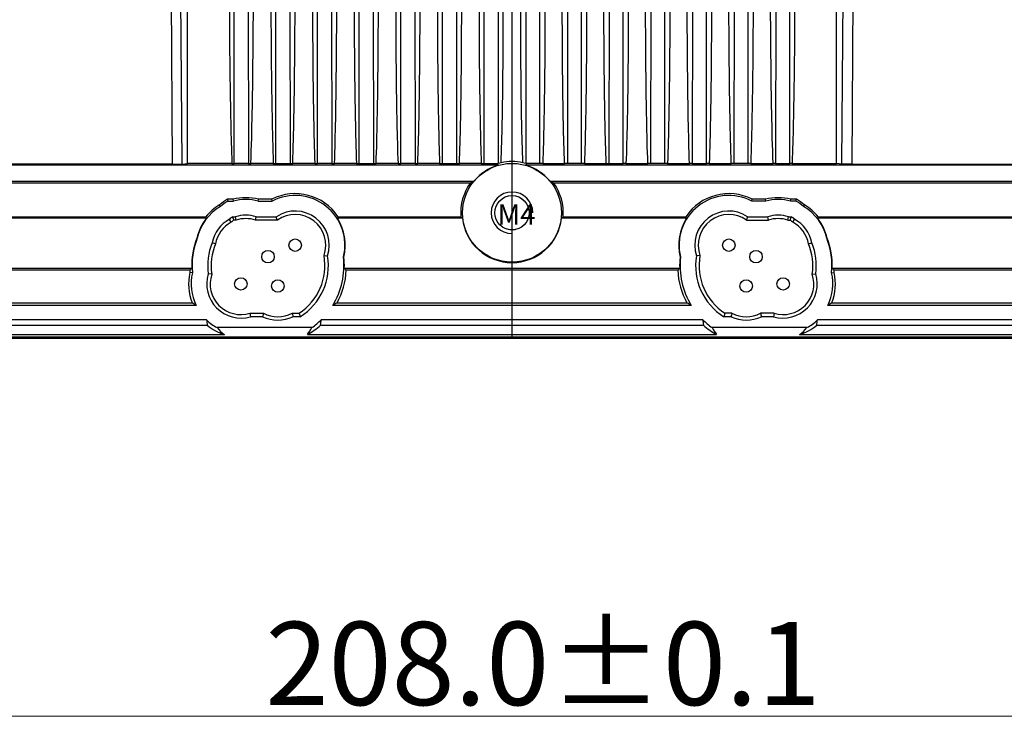
# Model space of a CAD drawing. Units: millimetres. Extents: x 2537 to 3468, y 1538 to 2197.
# Drawn here: x 2839 to 2934, y 1794 to 1862 of the extents above; entities that cross this region are included whole.
import ezdxf

# ---------------------------------------------------------------- set-up
doc = ezdxf.new("R2010")
doc.units = ezdxf.units.MM
doc.linetypes.add('CENTER', pattern=[50.8, 31.75, -6.35, 6.35, -6.35])
doc.linetypes.add('HIDDEN', pattern=[9.525, 6.35, -3.175])
doc.layers.add('1', color=7, linetype='Continuous', true_color=0xffffff)
doc.layers.add('screw', color=33, linetype='Continuous', lineweight=13)
doc.styles.add('Times New Roman', font='times.ttf')
doc.styles.add('宋体', font='SimSun.ttf')
doc.dimstyles.new('承认书标注样式', dxfattribs={"dimtxt": 8, "dimasz": 2.5, "dimexe": 1.25, "dimexo": 0.625, "dimgap": 1, "dimtad": 1, "dimdec": 1, "dimzin": 1, "dimdsep": 46, "dimtxsty": 'Times New Roman', "dimcen": 0.09, "dimclrd": 7, "dimclre": 7, "dimclrt": 7, "dimadec": 0, "dimazin": 0, "dimtol": 1, "dimtp": 0.1, "dimtm": 0.1, "dimtfac": 1, "dimtmove": 0, "dimatfit": 3, "dimfxl": 0, "dimtolj": 1, "dimlwd": -1, "dimlwe": -1, "dimarcsym": 0})

# ---------------------------------------------------------------- blocks, each defined once
blk = doc.blocks.new('screw_m4_g')
at = {"layer": 'screw', "color": 1, "linetype": 'CENTER', "ltscale": 0.08}
blk.add_line((0, -2.2), (0, 2.2), dxfattribs=at)
at = {"layer": 'screw', "color": 33, "linetype": 'HIDDEN', "ltscale": 0.08}
blk.add_circle((0, 0), 1.65, dxfattribs=at)
blk = doc.blocks.new('*D15')
at = {"color": 3, "ltscale": 0.3, "transparency": 16777216}
for p, q in [((2782.672, 1843.024), (2782.672, 1794.038)), ((2990.672, 1843.024), (2990.672, 1794.038))]:
    blk.add_line(p, q, dxfattribs=at)
at = {"color": 3, "lineweight": 5, "ltscale": 0.3, "transparency": 16777216}
blk.add_line((2785.172, 1795.288), (2988.172, 1795.288), dxfattribs=at)
at = {"color": 3, "ltscale": 0.3, "transparency": 16777216}
for points in [[(2785.172, 1795.705), (2785.172, 1794.871), (2782.672, 1795.288)], [(2988.172, 1795.705), (2988.172, 1794.871), (2990.672, 1795.288)]]:
    blk.add_solid(points, dxfattribs=at)
at = {"layer": 'Defpoints', "color": 0, "ltscale": 0.3, "transparency": 16777216}
for p in [(2782.672, 1843.649), (2990.672, 1843.649), (2990.672, 1795.288)]:
    blk.add_point(p, dxfattribs=at)
at = {"color": 3, "ltscale": 0.3, "transparency": 16777216, "insert": (2889.653, 1800.369), "char_height": 8, "attachment_point": 5, "style": 'Times New Roman'}
blk.add_mtext('\\A1;208.0±0.1', dxfattribs=at)

msp = doc.modelspace()

# ---------------------------------------------------------------- linework, layer by layer
at = {"color": 0}
msp.add_lwpolyline([(2761.672, 1831.649), (3011.672, 1831.649), (3011.672, 2081.649), (2761.672, 2081.649)], close=True, dxfattribs=at)
at = {"color": 7, "linetype": 'Continuous', "lineweight": 25}
msp.add_circle((2886.672, 1843.692), 1.65, dxfattribs=at)
at = {"ltscale": 0.3}
msp.add_arc((2886.672, 1843.692), 2, 360, 270, dxfattribs=at)
at = {"layer": '1', "color": 1, "linetype": 'CENTER', "ltscale": 0.9992}
msp.add_line((2886.672, 1831.749), (2886.672, 2081.549), dxfattribs=at)
at = {"layer": '1', "color": 7, "linetype": 'Continuous'}
for p, q in [((2853.263, 1948.621), (2854.039, 1848.357)), ((2920.081, 1948.621), (2919.305, 1848.357)), ((2854.985, 1848.38), (2854.237, 1947.695)), ((2918.359, 1848.38), (2919.107, 1947.695)), ((2859.987, 1848.426), (2860.051, 1947.25)), ((2861.265, 1947.262), (2861.353, 1848.426)), ((2863.988, 1848.426), (2864.055, 1947.29)), ((2865.262, 1947.302), (2865.353, 1848.426)), ((2867.989, 1848.426), (2868.058, 1947.329)), ((2869.258, 1947.34), (2869.354, 1848.425)), ((2871.989, 1848.426), (2872.058, 1947.329)), ((2873.258, 1947.34), (2873.354, 1848.425)), ((2875.99, 1848.425), (2876.066, 1947.406)), ((2877.251, 1947.418), (2877.354, 1848.425)), ((2879.99, 1848.425), (2880.066, 1947.406)), ((2881.251, 1947.418), (2881.354, 1848.425)), ((2892.093, 1947.418), (2891.99, 1848.425)), ((2893.354, 1848.425), (2893.278, 1947.406)), ((2896.093, 1947.418), (2895.99, 1848.425)), ((2897.354, 1848.425), (2897.278, 1947.406)), ((2900.086, 1947.34), (2899.99, 1848.425)), ((2901.355, 1848.426), (2901.285, 1947.329)), ((2904.086, 1947.34), (2903.99, 1848.425)), ((2905.355, 1848.426), (2905.285, 1947.329)), ((2908.082, 1947.302), (2907.991, 1848.426)), ((2909.356, 1848.426), (2909.289, 1947.29)), ((2912.079, 1947.262), (2911.991, 1848.426)), ((2913.357, 1848.426), (2913.293, 1947.25)), ((2855.484, 1848.428), (2855.484, 1946.448)), ((2917.86, 1848.428), (2917.86, 1946.448)), ((2883.99, 1848.425), (2884.056, 1934.911)), ((2885.264, 1934.31), (2885.354, 1848.438)), ((2888.08, 1934.31), (2887.99, 1848.438)), ((2889.354, 1848.425), (2889.288, 1934.911)), ((2885.334, 1848.261), (2801.855, 1848.261)), ((2854.039, 1848.357), (2801.871, 1848.383)), ((2854.985, 1848.38), (2855.484, 1848.428)), ((2859.771, 1848.428), (2855.484, 1848.428)), ((2861.353, 1848.426), (2859.987, 1848.426)), ((2863.741, 1848.428), (2861.585, 1848.428)), ((2863.988, 1848.426), (2865.353, 1848.426)), ((2867.726, 1848.428), (2865.609, 1848.428)), ((2869.354, 1848.425), (2867.989, 1848.426)), ((2871.726, 1848.428), (2869.62, 1848.428)), ((2871.989, 1848.426), (2873.354, 1848.425)), ((2875.723, 1848.428), (2873.62, 1848.428)), ((2877.354, 1848.425), (2875.99, 1848.425)), ((2879.723, 1848.428), (2877.621, 1848.428)), ((2879.99, 1848.425), (2881.354, 1848.425)), ((2883.723, 1848.428), (2881.621, 1848.428)), ((2883.99, 1848.425), (2885.311, 1848.425)), ((2885.311, 1848.425), (2885.354, 1848.438)), ((2885.334, 1848.261), (2885.311, 1848.425)), ((2887.99, 1848.438), (2888.033, 1848.425)), ((2888.033, 1848.425), (2888.01, 1848.261)), ((2984.743, 1848.261), (2888.01, 1848.261)), ((2889.354, 1848.425), (2888.033, 1848.425)), ((2889.621, 1848.428), (2891.723, 1848.428)), ((2893.354, 1848.425), (2891.99, 1848.425)), ((2893.621, 1848.428), (2895.723, 1848.428)), ((2895.99, 1848.425), (2897.354, 1848.425)), ((2897.621, 1848.428), (2899.724, 1848.428)), ((2901.355, 1848.426), (2899.99, 1848.425)), ((2901.618, 1848.428), (2903.724, 1848.428)), ((2903.99, 1848.425), (2905.355, 1848.426)), ((2905.618, 1848.428), (2907.735, 1848.428)), ((2909.356, 1848.426), (2907.991, 1848.426)), ((2909.603, 1848.428), (2911.759, 1848.428)), ((2911.991, 1848.426), (2913.357, 1848.426)), ((2913.573, 1848.428), (2917.86, 1848.428)), ((2918.359, 1848.38), (2917.86, 1848.428)), ((2919.305, 1848.357), (2984.679, 1848.393)), ((2804.293, 1846.74), (2883.015, 1846.74)), ((2837.659, 1846.575), (2882.68, 1846.575)), ((2890.329, 1846.74), (2969.43, 1846.74)), ((2890.664, 1846.575), (2935.685, 1846.575)), ((2858.668, 1844.306), (2858.569, 1844.45)), ((2859.888, 1844.994), (2859.345, 1844.994)), ((2859.395, 1844.819), (2859.345, 1844.994)), ((2859.395, 1844.819), (2859.91, 1844.819)), ((2859.91, 1844.819), (2859.888, 1844.994)), ((2862.298, 1844.819), (2862.32, 1844.994)), ((2862.298, 1844.819), (2863.629, 1844.819)), ((2863.586, 1844.994), (2862.32, 1844.994)), ((2863.629, 1844.819), (2863.586, 1844.994)), ((2909.715, 1844.819), (2909.758, 1844.994)), ((2911.046, 1844.819), (2909.715, 1844.819)), ((2911.024, 1844.994), (2909.758, 1844.994)), ((2911.046, 1844.819), (2911.024, 1844.994)), ((2913.434, 1844.819), (2913.456, 1844.994)), ((2913.949, 1844.819), (2913.434, 1844.819)), ((2913.999, 1844.994), (2913.456, 1844.994)), ((2913.949, 1844.819), (2913.999, 1844.994)), ((2914.676, 1844.306), (2914.775, 1844.45)), ((2857.316, 1843.174), (2838.058, 1843.174)), ((2838.374, 1843.313), (2857.249, 1843.313)), ((2857.249, 1843.313), (2857.316, 1843.174)), ((2859.708, 1842.789), (2859.521, 1843.064)), ((2859.848, 1843.318), (2860.118, 1843.318)), ((2860.17, 1842.987), (2859.957, 1842.987)), ((2860.17, 1842.987), (2860.118, 1843.318)), ((2862.038, 1842.987), (2862.09, 1843.318)), ((2864.136, 1842.987), (2862.038, 1842.987)), ((2862.09, 1843.318), (2864.033, 1843.318)), ((2869.897, 1843.174), (2869.973, 1843.313)), ((2881.915, 1843.174), (2869.897, 1843.174)), ((2869.973, 1843.313), (2881.762, 1843.313)), ((2903.447, 1843.174), (2891.429, 1843.174)), ((2891.582, 1843.313), (2903.371, 1843.313)), ((2903.371, 1843.313), (2903.447, 1843.174)), ((2909.208, 1842.987), (2911.306, 1842.987)), ((2909.311, 1843.318), (2911.254, 1843.318)), ((2911.306, 1842.987), (2911.254, 1843.318)), ((2913.174, 1842.987), (2913.226, 1843.318)), ((2913.174, 1842.987), (2913.387, 1842.987)), ((2913.226, 1843.318), (2913.496, 1843.318)), ((2913.636, 1842.789), (2913.823, 1843.064)), ((2916.028, 1843.174), (2916.095, 1843.313)), ((2935.286, 1843.174), (2916.028, 1843.174)), ((2916.095, 1843.313), (2934.97, 1843.313)), ((2856.427, 1841.244), (2856.394, 1841.254)), ((2858.188, 1840.712), (2857.869, 1840.807)), ((2915.156, 1840.712), (2915.475, 1840.807)), ((2916.917, 1841.244), (2916.95, 1841.254)), ((2868.614, 1839.577), (2868.955, 1839.549)), ((2870.485, 1839.443), (2870.52, 1839.441)), ((2902.859, 1839.443), (2902.824, 1839.441)), ((2904.73, 1839.577), (2904.389, 1839.549)), ((2823.316, 1838.366), (2855.906, 1838.366)), ((2855.712, 1838.163), (2823.51, 1838.163)), ((2855.969, 1837.928), (2855.728, 1837.944)), ((2857.832, 1837.791), (2857.492, 1837.819)), ((2870.563, 1838.366), (2902.781, 1838.366)), ((2902.587, 1838.163), (2870.757, 1838.163)), ((2915.512, 1837.791), (2915.852, 1837.819)), ((2917.375, 1837.928), (2917.616, 1837.944)), ((2917.438, 1838.366), (2950.028, 1838.366)), ((2949.834, 1838.163), (2917.632, 1838.163)), ((2822.968, 1835.026), (2855.955, 1835.026)), ((2869.862, 1835.026), (2903.482, 1835.026)), ((2917.389, 1835.026), (2950.376, 1835.026)), ((2856.318, 1834.788), (2822.558, 1834.788)), ((2861.5, 1834.038), (2862.798, 1834.038)), ((2861.5, 1834.038), (2861.549, 1833.707)), ((2865.546, 1834.038), (2866.224, 1834.038)), ((2903.895, 1834.788), (2869.449, 1834.788)), ((2907.798, 1834.038), (2907.12, 1834.038)), ((2911.844, 1834.038), (2910.546, 1834.038)), ((2911.844, 1834.038), (2911.795, 1833.707)), ((2950.786, 1834.788), (2917.026, 1834.788)), ((2857.331, 1833.395), (2821.232, 1833.395)), ((2862.718, 1833.707), (2861.549, 1833.707)), ((2866.321, 1833.707), (2865.625, 1833.707)), ((2905.008, 1833.395), (2868.336, 1833.395)), ((2907.719, 1833.707), (2907.023, 1833.707)), ((2911.795, 1833.707), (2910.626, 1833.707)), ((2952.112, 1833.395), (2916.013, 1833.395)), ((2821.066, 1832.892), (2857.395, 1832.892)), ((2867.453, 1832.658), (2858.34, 1832.658)), ((2868.286, 1832.892), (2905.058, 1832.892)), ((2915.004, 1832.658), (2905.891, 1832.658)), ((2915.949, 1832.892), (2952.278, 1832.892)), ((3011.572, 1831.749), (2761.772, 1831.749)), ((2819.776, 1831.987), (2859.056, 1831.987)), ((2867.024, 1831.987), (2906.32, 1831.987)), ((2914.288, 1831.987), (2953.568, 1831.987))]:
    msp.add_line(p, q, dxfattribs=at)
for centre, radius in [((2886.672, 1843.692), 4.75), ((2886.672, 1843.692), 1.65), ((2865.839, 1840.578), 0.6), ((2907.505, 1840.578), 0.6), ((2863.236, 1839.469), 0.6), ((2910.108, 1839.469), 0.6), ((2860.63, 1836.857), 0.6), ((2864.172, 1836.649), 0.6), ((2909.172, 1836.649), 0.6), ((2912.714, 1836.857), 0.6)]:
    msp.add_circle(centre, radius, dxfattribs=at)
for centre, radius, start, end in [((2886.672, 1843.692), 4.76, 106.32118, 140.19285), ((2886.672, 1843.692), 4.928, 77.72723, 102.27277), ((2886.672, 1843.692), 4.76, 39.80715, 73.67882), ((2886.672, 1843.692), 4.925, 144.1588, 184.40985), ((2886.672, 1843.692), 4.925, 355.59015, 35.8412), ((2865.839, 1840.578), 4.957, 33.49166, 117.02063), ((2907.505, 1840.578), 4.957, 62.97937, 146.50834), ((2861.104, 1840.173), 4.972, 120.65525, 140.82934), ((2863.234, 1838.613), 7.472, 121.3625, 128.63872), ((2863.234, 1838.613), 7.298, 121.74525, 128.73468), ((2861.104, 1840.173), 4.972, 75.84619, 104.15381), ((2861.104, 1840.173), 4.798, 75.5896, 104.4104), ((2865.839, 1840.578), 4.783, 346.277, 117.51894), ((2907.505, 1840.578), 4.783, 62.48106, 193.723), ((2912.24, 1840.173), 4.972, 75.84619, 104.15381), ((2912.24, 1840.173), 4.798, 75.5896, 104.4104), ((2910.11, 1838.613), 7.298, 51.26532, 58.25475), ((2910.11, 1838.613), 7.472, 51.36128, 58.6375), ((2912.24, 1840.173), 4.972, 39.17066, 59.34475), ((2861.104, 1840.173), 4.798, 120.51017, 167.09452), ((2865.839, 1840.578), 3.282, 341.73946, 123.3722), ((2865.839, 1840.578), 2.95, 340.1744, 125.25675), ((2907.505, 1840.578), 3.282, 56.6278, 198.26053), ((2907.505, 1840.578), 2.95, 54.74325, 199.8256), ((2912.24, 1840.173), 4.798, 12.90548, 59.48983), ((2861.104, 1840.173), 4.833, 141.6119, 167.06474), ((2861.104, 1840.173), 3.297, 118.70085, 168.90384), ((2861.104, 1840.173), 2.965, 118.08278, 169.52191), ((2863.234, 1838.613), 5.797, 125.74153, 129.84099), ((2863.234, 1838.613), 5.465, 126.84815, 130.18432), ((2861.104, 1840.173), 3.297, 72.59507, 107.40493), ((2861.104, 1840.173), 2.965, 71.63923, 108.36077), ((2865.839, 1840.578), 4.818, 346.35121, 32.60343), ((2886.672, 1843.692), 4.785, 186.2189, 353.7811), ((2907.505, 1840.578), 4.818, 147.39657, 193.64879), ((2912.24, 1840.173), 3.297, 72.59507, 107.40493), ((2912.24, 1840.173), 2.965, 71.63923, 108.36077), ((2910.11, 1838.613), 5.465, 49.81568, 53.15185), ((2910.11, 1838.613), 5.797, 50.15901, 54.25847), ((2912.24, 1840.173), 2.965, 10.47809, 61.91722), ((2912.24, 1840.173), 3.297, 11.09616, 61.29914), ((2912.24, 1840.173), 4.833, 12.93526, 38.3881), ((2863.234, 1838.613), 7.333, 158.88963, 181.93193), ((2863.234, 1838.613), 7.298, 158.87002, 185.38665), ((2863.234, 1838.613), 5.797, 157.7637, 187.87976), ((2863.234, 1838.613), 5.465, 157.42038, 188.65886), ((2910.11, 1838.613), 5.465, 351.34114, 22.57962), ((2910.11, 1838.613), 5.797, 352.12023, 22.23629), ((2910.11, 1838.613), 7.298, 354.61335, 21.12998), ((2910.11, 1838.613), 7.333, 358.06807, 21.11037), ((2863.234, 1838.613), 5.465, 303.16029, 10.15674), ((2863.234, 1838.613), 5.797, 302.1709, 9.29154), ((2863.234, 1838.613), 7.298, 328.38614, 6.52801), ((2863.234, 1838.613), 7.333, 358.06807, 6.47932), ((2910.11, 1838.613), 7.333, 173.52068, 181.93193), ((2910.11, 1838.613), 7.298, 173.47199, 211.61386), ((2910.11, 1838.613), 5.797, 170.70846, 237.8291), ((2910.11, 1838.613), 5.465, 169.84326, 236.83971), ((2860.63, 1836.857), 5.021, 167.50126, 201.38619), ((2863.234, 1838.613), 7.536, 183.42846, 185.09565), ((2860.63, 1836.857), 4.783, 167.06089, 205.6372), ((2860.63, 1836.857), 3.282, 162.96748, 286.25096), ((2863.234, 1838.613), 7.536, 331.57703, 356.57154), ((2910.11, 1838.613), 7.536, 183.42846, 208.42297), ((2912.714, 1836.857), 3.282, 253.74904, 17.03252), ((2912.714, 1836.857), 4.783, 334.3628, 12.93911), ((2912.714, 1836.857), 5.021, 338.61381, 12.49874), ((2910.11, 1838.613), 7.536, 354.90435, 356.57154), ((2860.63, 1836.857), 2.95, 161.55817, 287.14685), ((2912.714, 1836.857), 2.95, 252.85315, 18.44183), ((2864.172, 1836.649), 2.95, 242.24652, 297.75348), ((2909.172, 1836.649), 2.95, 242.24652, 297.75348), ((2860.63, 1836.857), 4.783, 226.38524, 241.38964), ((2864.172, 1836.649), 3.282, 243.71314, 296.28686), ((2863.234, 1838.613), 7.298, 305.31514, 314.34697), ((2910.11, 1838.613), 7.298, 225.65303, 234.68486), ((2909.172, 1836.649), 3.282, 243.71314, 296.28686), ((2912.714, 1836.857), 4.783, 298.61036, 313.61476), ((2860.63, 1836.857), 5.118, 230.79297, 252.09094), ((2863.234, 1838.613), 7.633, 299.76293, 311.44246), ((2910.11, 1838.613), 7.633, 228.55754, 240.23707), ((2912.714, 1836.857), 5.118, 287.90906, 309.20703)]:
    msp.add_arc(centre, radius, start, end, dxfattribs=at)
for centre, major_axis, ratio, start_param, end_param in [((2860.63, 1833.891), (0, -4.452), 0.745659, 4.824036, 4.938717), ((2863.234, 1834.035), (0, -6.871), 0.745659, 1.403602, 1.477456), ((2910.11, 1834.035), (0, -6.871), 0.745659, 4.805729, 4.879584), ((2912.714, 1833.891), (0, -4.452), 0.745659, 1.344469, 1.45915), ((2860.63, 1835.07), (0, -3.578), 0.866377, 5.45199, 5.750733), ((2863.234, 1835.737), (0, -5.761), 0.866377, 0.862095, 1.007079), ((2910.11, 1835.737), (0, -5.761), 0.866377, 5.276107, 5.421091), ((2912.714, 1835.07), (0, -3.578), 0.866377, 0.532452, 0.831195)]:
    msp.add_ellipse(centre, major_axis=major_axis, ratio=ratio, start_param=start_param, end_param=end_param, dxfattribs=at)
for points, knots in [([(2859.504, 1868.45), (2859.504, 1865.112), (2859.519, 1861.775), (2859.572, 1856.769), (2859.595, 1855.101), (2859.644, 1852.598), (2859.663, 1851.764), (2859.708, 1850.096), (2859.734, 1849.262), (2859.771, 1848.428)], [0, 0, 0, 0, 0.5, 0.5, 0.75, 0.75, 0.875, 0.875, 1, 1, 1, 1]), ([(2913.84, 1868.45), (2913.84, 1865.112), (2913.825, 1861.775), (2913.772, 1856.769), (2913.749, 1855.101), (2913.7, 1852.598), (2913.681, 1851.764), (2913.636, 1850.096), (2913.61, 1849.262), (2913.573, 1848.428)], [0, 0, 0, 0, 0.5, 0.5, 0.75, 0.75, 0.875, 0.875, 1, 1, 1, 1]), ([(2861.585, 1848.428), (2861.652, 1850.05), (2861.689, 1851.672), (2861.751, 1854.917), (2861.774, 1856.54), (2861.825, 1861.408), (2861.84, 1864.654), (2861.84, 1867.899)], [0, 0, 0, 0, 0.25, 0.25, 0.5, 0.5, 1, 1, 1, 1]), ([(2911.759, 1848.428), (2911.692, 1850.05), (2911.655, 1851.672), (2911.593, 1854.917), (2911.57, 1856.54), (2911.519, 1861.408), (2911.504, 1864.654), (2911.504, 1867.899)], [0, 0, 0, 0, 0.25, 0.25, 0.5, 0.5, 1, 1, 1, 1]), ([(2863.504, 1866.923), (2863.504, 1863.84), (2863.518, 1860.757), (2863.567, 1856.133), (2863.588, 1854.592), (2863.647, 1851.51), (2863.682, 1849.969), (2863.741, 1848.428)], [0, 0, 0, 0, 0.5, 0.5, 0.75, 0.75, 1, 1, 1, 1]), ([(2865.609, 1848.428), (2865.666, 1849.933), (2865.7, 1851.438), (2865.757, 1854.449), (2865.778, 1855.954), (2865.826, 1860.471), (2865.84, 1863.482), (2865.84, 1866.493)], [0, 0, 0, 0, 0.25, 0.25, 0.5, 0.5, 1, 1, 1, 1]), ([(2907.735, 1848.428), (2907.678, 1849.933), (2907.644, 1851.438), (2907.587, 1854.449), (2907.566, 1855.954), (2907.518, 1860.471), (2907.504, 1863.482), (2907.504, 1866.493)], [0, 0, 0, 0, 0.25, 0.25, 0.5, 0.5, 1, 1, 1, 1]), ([(2909.84, 1866.923), (2909.84, 1863.84), (2909.826, 1860.757), (2909.777, 1856.133), (2909.756, 1854.592), (2909.697, 1851.51), (2909.662, 1849.969), (2909.603, 1848.428)], [0, 0, 0, 0, 0.5, 0.5, 0.75, 0.75, 1, 1, 1, 1]), ([(2867.504, 1865.751), (2867.504, 1862.863), (2867.517, 1859.976), (2867.564, 1855.645), (2867.584, 1854.201), (2867.64, 1851.314), (2867.673, 1849.871), (2867.726, 1848.428)], [0, 0, 0, 0, 0.5, 0.5, 0.75, 0.75, 1, 1, 1, 1]), ([(2869.62, 1848.428), (2869.673, 1849.845), (2869.706, 1851.262), (2869.76, 1854.096), (2869.78, 1855.513), (2869.827, 1859.765), (2869.84, 1862.6), (2869.84, 1865.435)], [0, 0, 0, 0, 0.25, 0.25, 0.5, 0.5, 1, 1, 1, 1]), ([(2871.504, 1865.751), (2871.504, 1862.863), (2871.517, 1859.976), (2871.564, 1855.645), (2871.584, 1854.201), (2871.64, 1851.314), (2871.673, 1849.871), (2871.726, 1848.428)], [0, 0, 0, 0, 0.5, 0.5, 0.75, 0.75, 1, 1, 1, 1]), ([(2873.62, 1848.428), (2873.673, 1849.845), (2873.706, 1851.262), (2873.76, 1854.096), (2873.78, 1855.513), (2873.827, 1859.765), (2873.84, 1862.6), (2873.84, 1865.435)], [0, 0, 0, 0, 0.25, 0.25, 0.5, 0.5, 1, 1, 1, 1]), ([(2899.724, 1848.428), (2899.671, 1849.845), (2899.638, 1851.262), (2899.584, 1854.096), (2899.564, 1855.513), (2899.517, 1859.765), (2899.504, 1862.6), (2899.504, 1865.435)], [0, 0, 0, 0, 0.25, 0.25, 0.5, 0.5, 1, 1, 1, 1]), ([(2901.84, 1865.751), (2901.84, 1862.863), (2901.827, 1859.976), (2901.78, 1855.645), (2901.76, 1854.201), (2901.704, 1851.314), (2901.671, 1849.871), (2901.618, 1848.428)], [0, 0, 0, 0, 0.5, 0.5, 0.75, 0.75, 1, 1, 1, 1]), ([(2903.724, 1848.428), (2903.671, 1849.845), (2903.638, 1851.262), (2903.584, 1854.096), (2903.564, 1855.513), (2903.517, 1859.765), (2903.504, 1862.6), (2903.504, 1865.435)], [0, 0, 0, 0, 0.25, 0.25, 0.5, 0.5, 1, 1, 1, 1]), ([(2905.84, 1865.751), (2905.84, 1862.863), (2905.827, 1859.976), (2905.78, 1855.645), (2905.76, 1854.201), (2905.704, 1851.314), (2905.671, 1849.871), (2905.618, 1848.428)], [0, 0, 0, 0, 0.5, 0.5, 0.75, 0.75, 1, 1, 1, 1]), ([(2875.504, 1864.194), (2875.504, 1861.566), (2875.517, 1858.938), (2875.563, 1854.996), (2875.583, 1853.682), (2875.638, 1851.055), (2875.67, 1849.741), (2875.723, 1848.428)], [0, 0, 0, 0, 0.5, 0.5, 0.75, 0.75, 1, 1, 1, 1]), ([(2877.621, 1848.428), (2877.673, 1849.723), (2877.706, 1851.018), (2877.761, 1853.609), (2877.781, 1854.905), (2877.827, 1858.791), (2877.84, 1861.383), (2877.84, 1863.974)], [0, 0, 0, 0, 0.25, 0.25, 0.5, 0.5, 1, 1, 1, 1]), ([(2879.504, 1864.194), (2879.504, 1861.566), (2879.517, 1858.938), (2879.563, 1854.996), (2879.583, 1853.682), (2879.638, 1851.055), (2879.67, 1849.741), (2879.723, 1848.428)], [0, 0, 0, 0, 0.5, 0.5, 0.75, 0.75, 1, 1, 1, 1]), ([(2881.621, 1848.428), (2881.673, 1849.723), (2881.706, 1851.018), (2881.761, 1853.609), (2881.781, 1854.905), (2881.827, 1858.791), (2881.84, 1861.383), (2881.84, 1863.974)], [0, 0, 0, 0, 0.25, 0.25, 0.5, 0.5, 1, 1, 1, 1]), ([(2883.504, 1864.194), (2883.504, 1861.566), (2883.517, 1858.938), (2883.563, 1854.996), (2883.583, 1853.682), (2883.638, 1851.055), (2883.67, 1849.741), (2883.723, 1848.428)], [0, 0, 0, 0, 0.5, 0.5, 0.75, 0.75, 1, 1, 1, 1]), ([(2885.624, 1848.507), (2885.675, 1849.795), (2885.708, 1851.084), (2885.762, 1853.662), (2885.781, 1854.951), (2885.827, 1858.818), (2885.84, 1861.396), (2885.84, 1863.974)], [0, 0, 0, 0, 0.25, 0.25, 0.5, 0.5, 1, 1, 1, 1]), ([(2887.72, 1848.507), (2887.669, 1849.795), (2887.636, 1851.084), (2887.582, 1853.662), (2887.563, 1854.951), (2887.517, 1858.818), (2887.504, 1861.396), (2887.504, 1863.974)], [0, 0, 0, 0, 0.25, 0.25, 0.5, 0.5, 1, 1, 1, 1]), ([(2889.84, 1864.194), (2889.84, 1861.566), (2889.827, 1858.938), (2889.781, 1854.996), (2889.761, 1853.682), (2889.706, 1851.055), (2889.674, 1849.741), (2889.621, 1848.428)], [0, 0, 0, 0, 0.5, 0.5, 0.75, 0.75, 1, 1, 1, 1]), ([(2891.723, 1848.428), (2891.671, 1849.723), (2891.638, 1851.018), (2891.583, 1853.609), (2891.563, 1854.905), (2891.517, 1858.791), (2891.504, 1861.383), (2891.504, 1863.974)], [0, 0, 0, 0, 0.25, 0.25, 0.5, 0.5, 1, 1, 1, 1]), ([(2893.84, 1864.194), (2893.84, 1861.566), (2893.827, 1858.938), (2893.781, 1854.996), (2893.761, 1853.682), (2893.706, 1851.055), (2893.674, 1849.741), (2893.621, 1848.428)], [0, 0, 0, 0, 0.5, 0.5, 0.75, 0.75, 1, 1, 1, 1]), ([(2895.723, 1848.428), (2895.671, 1849.723), (2895.638, 1851.018), (2895.583, 1853.609), (2895.563, 1854.905), (2895.517, 1858.791), (2895.504, 1861.383), (2895.504, 1863.974)], [0, 0, 0, 0, 0.25, 0.25, 0.5, 0.5, 1, 1, 1, 1]), ([(2897.84, 1864.194), (2897.84, 1861.566), (2897.827, 1858.938), (2897.781, 1854.996), (2897.761, 1853.682), (2897.706, 1851.055), (2897.674, 1849.741), (2897.621, 1848.428)], [0, 0, 0, 0, 0.5, 0.5, 0.75, 0.75, 1, 1, 1, 1]), ([(2854.039, 1848.357), (2854.246, 1848.357), (2854.448, 1848.36), (2854.784, 1848.368), (2854.915, 1848.374), (2854.985, 1848.38)], [0, 0, 0, 0, 0.5, 0.5, 1, 1, 1, 1]), ([(2895.723, 1848.428), (2895.763, 1848.427), (2895.806, 1848.427), (2895.896, 1848.426), (2895.943, 1848.425), (2895.99, 1848.425)], [0, 0, 0, 0, 0.5, 0.5, 1, 1, 1, 1]), ([(2897.621, 1848.428), (2897.581, 1848.427), (2897.539, 1848.427), (2897.448, 1848.426), (2897.401, 1848.425), (2897.354, 1848.425)], [0, 0, 0, 0, 0.5, 0.5, 1, 1, 1, 1]), ([(2899.99, 1848.425), (2899.943, 1848.425), (2899.897, 1848.426), (2899.807, 1848.427), (2899.764, 1848.427), (2899.724, 1848.428)], [0, 0, 0, 0, 0.5, 0.5, 1, 1, 1, 1]), ([(2901.618, 1848.428), (2901.578, 1848.427), (2901.536, 1848.427), (2901.447, 1848.426), (2901.401, 1848.426), (2901.355, 1848.426)], [0, 0, 0, 0, 0.5, 0.5, 1, 1, 1, 1]), ([(2903.99, 1848.425), (2903.943, 1848.425), (2903.897, 1848.426), (2903.807, 1848.427), (2903.764, 1848.427), (2903.724, 1848.428)], [0, 0, 0, 0, 0.5, 0.5, 1, 1, 1, 1]), ([(2919.305, 1848.357), (2919.098, 1848.357), (2918.896, 1848.36), (2918.56, 1848.368), (2918.429, 1848.374), (2918.359, 1848.38)], [0, 0, 0, 0, 0.5, 0.5, 1, 1, 1, 1]), ([(2859.957, 1842.987), (2859.953, 1842.998), (2859.949, 1843.01), (2859.913, 1843.121), (2859.88, 1843.219), (2859.848, 1843.318)], [0, 0, 0, 0, 0.105264, 0.105264, 1, 1, 1, 1]), ([(2864.136, 1842.987), (2864.132, 1842.998), (2864.128, 1843.01), (2864.103, 1843.089), (2864.083, 1843.156), (2864.052, 1843.255), (2864.043, 1843.287), (2864.033, 1843.318)], [0, 0, 0, 0, 0.105264, 0.105264, 0.712106, 0.712106, 1, 1, 1, 1]), ([(2862.798, 1834.038), (2862.795, 1834.027), (2862.792, 1834.015), (2862.773, 1833.936), (2862.757, 1833.869), (2862.733, 1833.77), (2862.726, 1833.738), (2862.718, 1833.707)], [0, 0, 0, 0, 0.105264, 0.105264, 0.712119, 0.712119, 1, 1, 1, 1]), ([(2865.546, 1834.038), (2865.549, 1834.027), (2865.551, 1834.015), (2865.571, 1833.936), (2865.587, 1833.869), (2865.61, 1833.77), (2865.618, 1833.738), (2865.625, 1833.707)], [0, 0, 0, 0, 0.105264, 0.105264, 0.712119, 0.712119, 1, 1, 1, 1]), ([(2866.224, 1834.038), (2866.227, 1834.027), (2866.231, 1834.015), (2866.263, 1833.904), (2866.292, 1833.805), (2866.321, 1833.707)], [0, 0, 0, 0, 0.105263, 0.105263, 1, 1, 1, 1])]:
    msp.add_open_spline(points, degree=3, knots=knots, dxfattribs=at)
for points in [[(2859.771, 1848.428), (2859.838, 1848.427), (2859.911, 1848.426), (2859.987, 1848.426)], [(2861.353, 1848.426), (2861.434, 1848.426), (2861.513, 1848.427), (2861.585, 1848.428)], [(2863.741, 1848.428), (2863.817, 1848.427), (2863.901, 1848.426), (2863.988, 1848.426)], [(2865.353, 1848.426), (2865.443, 1848.426), (2865.532, 1848.427), (2865.609, 1848.428)], [(2867.726, 1848.428), (2867.805, 1848.426), (2867.896, 1848.426), (2867.989, 1848.426)], [(2869.354, 1848.425), (2869.448, 1848.425), (2869.54, 1848.426), (2869.62, 1848.428)], [(2871.726, 1848.428), (2871.805, 1848.426), (2871.896, 1848.426), (2871.989, 1848.426)], [(2873.354, 1848.425), (2873.448, 1848.425), (2873.54, 1848.426), (2873.62, 1848.428)], [(2875.723, 1848.428), (2875.803, 1848.426), (2875.895, 1848.425), (2875.99, 1848.425)], [(2877.354, 1848.425), (2877.449, 1848.425), (2877.541, 1848.426), (2877.621, 1848.428)], [(2879.723, 1848.428), (2879.803, 1848.426), (2879.895, 1848.425), (2879.99, 1848.425)], [(2881.354, 1848.425), (2881.449, 1848.425), (2881.541, 1848.426), (2881.621, 1848.428)], [(2883.723, 1848.428), (2883.803, 1848.426), (2883.895, 1848.425), (2883.99, 1848.425)], [(2885.624, 1848.507), (2885.543, 1848.488), (2885.449, 1848.464), (2885.354, 1848.438)], [(2887.99, 1848.438), (2887.895, 1848.464), (2887.8, 1848.488), (2887.72, 1848.507)], [(2889.621, 1848.428), (2889.541, 1848.426), (2889.449, 1848.425), (2889.354, 1848.425)], [(2891.99, 1848.425), (2891.895, 1848.425), (2891.803, 1848.426), (2891.723, 1848.428)], [(2893.621, 1848.428), (2893.541, 1848.426), (2893.449, 1848.425), (2893.354, 1848.425)], [(2905.618, 1848.428), (2905.539, 1848.426), (2905.448, 1848.426), (2905.355, 1848.426)], [(2907.991, 1848.426), (2907.901, 1848.426), (2907.812, 1848.427), (2907.735, 1848.428)], [(2909.603, 1848.428), (2909.527, 1848.427), (2909.443, 1848.426), (2909.356, 1848.426)], [(2911.991, 1848.426), (2911.91, 1848.426), (2911.831, 1848.427), (2911.759, 1848.428)], [(2913.573, 1848.428), (2913.506, 1848.427), (2913.432, 1848.426), (2913.357, 1848.426)], [(2882.68, 1846.575), (2882.787, 1846.63), (2882.898, 1846.685), (2883.015, 1846.74)], [(2890.329, 1846.74), (2890.446, 1846.685), (2890.557, 1846.63), (2890.664, 1846.575)], [(2881.762, 1843.313), (2881.812, 1843.267), (2881.863, 1843.22), (2881.915, 1843.174)], [(2891.429, 1843.174), (2891.481, 1843.22), (2891.532, 1843.267), (2891.582, 1843.313)], [(2909.208, 1842.987), (2909.244, 1843.097), (2909.278, 1843.208), (2909.311, 1843.318)], [(2913.387, 1842.987), (2913.424, 1843.097), (2913.46, 1843.208), (2913.496, 1843.318)], [(2855.906, 1838.366), (2855.84, 1838.298), (2855.776, 1838.231), (2855.712, 1838.163)], [(2870.757, 1838.163), (2870.693, 1838.231), (2870.629, 1838.298), (2870.563, 1838.366)], [(2902.781, 1838.366), (2902.715, 1838.298), (2902.651, 1838.231), (2902.587, 1838.163)], [(2917.632, 1838.163), (2917.568, 1838.231), (2917.504, 1838.298), (2917.438, 1838.366)], [(2856.318, 1834.788), (2856.192, 1834.867), (2856.071, 1834.947), (2855.955, 1835.026)], [(2869.862, 1835.026), (2869.729, 1834.947), (2869.591, 1834.867), (2869.449, 1834.788)], [(2903.895, 1834.788), (2903.753, 1834.867), (2903.615, 1834.947), (2903.482, 1835.026)], [(2917.389, 1835.026), (2917.273, 1834.947), (2917.152, 1834.867), (2917.026, 1834.788)], [(2907.12, 1834.038), (2907.087, 1833.928), (2907.055, 1833.817), (2907.023, 1833.707)], [(2907.798, 1834.038), (2907.771, 1833.928), (2907.744, 1833.817), (2907.719, 1833.707)], [(2910.546, 1834.038), (2910.573, 1833.928), (2910.6, 1833.817), (2910.626, 1833.707)]]:
    msp.add_open_spline(points, degree=3, dxfattribs=at)

# ---------------------------------------------------------------- block references
at = {"layer": 'screw'}
msp.add_blockref('screw_m4_g', (2886.672, 1843.692), dxfattribs=at)

# ---------------------------------------------------------------- texts
at = {"color": 1, "ltscale": 0.3, "style": '宋体'}
msp.add_text('M4', height=1.96, dxfattribs=at).set_placement((2885.288, 1842.547))

# ---------------------------------------------------------------- dimensions: what is measured, and where the dimension line sits
at = {"color": 3, "ltscale": 0.3}
dim = msp.add_linear_dim(base=(2990.672, 1795.288), p1=(2782.672, 1843.649), p2=(2990.672, 1843.649), dimstyle='承认书标注样式', override={"dimclrd": 3, "dimclre": 3, "dimclrt": 3, "dimlwd": 5}, dxfattribs=at)
dim.commit()
dim.dimension.update_dxf_attribs({"geometry": '*D15', "text_midpoint": (2889.653, 1795.288), "dimtype": 160})

doc.saveas('drawing.dxf')
